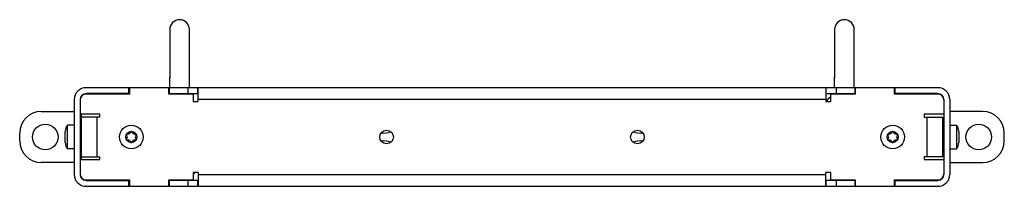
# Model space of a CAD drawing. Units: millimetres. Extents: x -1000 to 2257, y -650 to 750.
# Drawn here: x 500 to 1000, y -25 to 60 of the extents above; entities that cross this region are included whole.
import ezdxf

# ---------------------------------------------------------------- set-up
doc = ezdxf.new("R2010")
doc.units = ezdxf.units.MM
doc.layers.add('04-Rigging 2D', color=6, linetype='Continuous')

msp = doc.modelspace()

# ---------------------------------------------------------------- linework, layer by layer
at = {"layer": '04-Rigging 2D'}
for p, q in [((576, 54.5), (576, 30.45)), ((586, 30.45), (586, 54.5)), ((914, 54.5), (914, 30.45)), ((924, 30.45), (924, 54.5)), ((576, 30.4), (576, 29.98)), ((586, 30.4), (586, 30.82)), ((914, 30.4), (914, 29.98)), ((924, 30.4), (924, 30.82)), ((966.5, 25), (533.5, 25)), ((909.5, 24), (909.75, 24)), ((527.5, 19), (527.5, -19)), ((972.5, 19), (972.5, -19)), ((510.75, 13), (527.5, 13)), ((989.25, 13), (972.5, 13)), ((499.75, -2), (499.75, 2)), ((1000.25, -2), (1000.25, 2)), ((527.5, -13), (510.75, -13)), ((972.5, -13), (989.25, -13)), ((533.5, -25), (966.5, -25))]:
    msp.add_line(p, q, dxfattribs=at)
at = {"layer": '04-Rigging 2D', "color": 241}
for p, q in [((555.5, 22), (533.5, 22)), ((555.5, 21.75), (533.5, 21.75)), ((552.75, 21.75), (552.75, 22)), ((555.25, 22), (555.25, 25)), ((555.5, 25), (555.5, 21.75)), ((575.5, 21.75), (575.5, 25)), ((575.5, 22), (590.25, 22)), ((588, 21.75), (575.5, 21.75)), ((575.75, 25), (575.75, 22)), ((585.25, 25), (585.25, 22)), ((588, 21.75), (588, 18)), ((590.25, 22), (590.25, 25)), ((590.25, 24), (590.5, 24)), ((590.5, 18), (590.5, 25)), ((909.5, 25), (909.5, 18)), ((909.75, 22), (909.75, 25)), ((909.75, 22), (924.5, 22)), ((924.5, 21.75), (912, 21.75)), ((912, 18), (912, 21.75)), ((914.75, 25), (914.75, 22)), ((924.25, 25), (924.25, 22)), ((924.5, 25), (924.5, 21.75)), ((944.5, 21.75), (944.5, 25)), ((966.5, 22), (944.5, 22)), ((966.5, 21.75), (944.5, 21.75)), ((944.75, 22), (944.75, 25)), ((947.25, 21.75), (947.25, 22)), ((530.5, 19), (530.5, -19)), ((588, 18), (590.5, 18)), ((909.5, 19), (590.5, 19)), ((909.5, 18), (912, 18)), ((969.5, 19), (969.5, -19)), ((540.5, 11.5), (530.5, 11.5)), ((531, 11.5), (531, -11.5)), ((540.5, 10), (540.5, 11.5)), ((959.5, 11.5), (959.5, 10)), ((969.5, 11.5), (959.5, 11.5)), ((524.06, -6), (524.06, 6)), ((527.5, 6), (524.06, 6)), ((540.5, 10), (531, 10)), ((539, 10), (539, -10)), ((959.5, 10), (969, 10)), ((961, -10), (961, 10)), ((969, -10), (969, 10)), ((972.5, 6), (975.94, 6)), ((975.94, 6), (975.94, -6)), ((522.9, -2.8), (522.9, 2.8)), ((531, 3), (530.5, 3)), ((554.09, 0.98), (554.26, 0.71)), ((554.77, 1.58), (554.44, 1.6)), ((556.14, 2.58), (556, 2.29)), ((556.86, 2.58), (557, 2.29)), ((558.23, 1.58), (558.56, 1.6)), ((558.91, 0.98), (558.74, 0.71)), ((941.09, 0.98), (941.26, 0.71)), ((941.77, 1.58), (941.44, 1.6)), ((943.14, 2.58), (943, 2.29)), ((943.86, 2.58), (944, 2.29)), ((945.23, 1.58), (945.56, 1.6)), ((945.91, 0.98), (945.74, 0.71)), ((969, 3), (969.5, 3)), ((977.1, 2.8), (977.1, -2.8)), ((531, -3), (530.5, -3)), ((554.26, -0.71), (554.09, -0.98)), ((554.44, -1.6), (554.77, -1.58)), ((556, -2.29), (556.14, -2.58)), ((557, -2.29), (556.86, -2.58)), ((558.56, -1.6), (558.23, -1.58)), ((558.74, -0.71), (558.91, -0.98)), ((941.26, -0.71), (941.09, -0.98)), ((941.44, -1.6), (941.77, -1.58)), ((943, -2.29), (943.14, -2.58)), ((944, -2.29), (943.86, -2.58)), ((945.56, -1.6), (945.23, -1.58)), ((945.74, -0.71), (945.91, -0.98)), ((969, -3), (969.5, -3)), ((527.5, -6), (524.06, -6)), ((531, -10), (540.5, -10)), ((540.5, -11.5), (540.5, -10)), ((959.5, -10), (959.5, -11.5)), ((969, -10), (959.5, -10)), ((972.5, -6), (975.94, -6)), ((530.5, -11.5), (540.5, -11.5)), ((959.5, -11.5), (969.5, -11.5)), ((588, -18), (588, -21.75)), ((590.5, -18), (588, -18)), ((590.5, -18), (590.5, -25)), ((590.5, -19), (909.5, -19)), ((912, -18), (909.5, -18)), ((909.5, -25), (909.5, -18)), ((912, -21.75), (912, -18)), ((533.5, -21.75), (555.5, -21.75)), ((533.5, -22), (555.5, -22)), ((552.75, -22), (552.75, -21.75)), ((555.25, -25), (555.25, -22)), ((555.5, -21.75), (555.5, -25)), ((575.5, -25), (575.5, -21.75)), ((575.5, -21.75), (588, -21.75)), ((590.25, -22), (575.5, -22)), ((575.75, -22), (575.75, -25)), ((585.25, -22), (585.25, -25)), ((590.25, -25), (590.25, -22)), ((590.5, -24), (590.25, -24)), ((909.75, -25), (909.75, -22)), ((924.5, -22), (909.75, -22)), ((912, -21.75), (924.5, -21.75)), ((914.75, -22), (914.75, -25)), ((924.25, -22), (924.25, -25)), ((924.5, -21.75), (924.5, -25)), ((944.5, -21.75), (966.5, -21.75)), ((944.5, -25), (944.5, -21.75)), ((944.5, -22), (966.5, -22)), ((944.75, -25), (944.75, -22)), ((947.25, -22), (947.25, -21.75))]:
    msp.add_line(p, q, dxfattribs=at)
for centre, radius in [((512.75, 0), 6.5), ((556.5, 0), 6), ((943.5, 0), 6), ((987.25, 0), 6.5), ((556.5, 0), 2.8), ((686.25, 0), 3.45), ((813.75, 0), 3.45), ((943.5, 0), 2.8)]:
    msp.add_circle(centre, radius, dxfattribs=at)
at = {"layer": '04-Rigging 2D'}
for centre, radius, start, end in [((581, 54.5), 5, 0, 180), ((919, 54.5), 5, 0, 180), ((533.5, 19), 6, 90, 180), ((966.5, 19), 6, 360, 90), ((510.75, 2), 11, 90, 180), ((989.25, 2), 11, 360, 90), ((510.75, -2), 11, 180, 270), ((989.25, -2), 11, 270, 0), ((533.5, -19), 6, 180, 270), ((966.5, -19), 6, 270, 0)]:
    msp.add_arc(centre, radius, start, end, dxfattribs=at)
at = {"layer": '04-Rigging 2D', "color": 241}
for centre, radius, start, end in [((533.5, 19), 3, 90, 180), ((533.5, 18.75), 3, 90, 180), ((919, 12), 11, 129.5212, 146.9443), ((966.5, 19), 3, 0, 90), ((966.5, 18.75), 3, 0, 90), ((527.9, 2.8), 5, 140.2082, 180), ((972.1, 2.8), 5, 360, 39.7918), ((554.42, 1.2), 0.4, 86.8241, 213.1759), ((553.17, 0), 1.3, 326.8241, 33.1759), ((554.84, 2.88), 1.3, 266.8241, 333.1759), ((556.5, 2.4), 0.4, 26.8241, 153.1759), ((558.16, 2.88), 1.3, 206.8241, 273.1759), ((559.83, 0), 1.3, 146.8241, 213.1759), ((558.58, 1.2), 0.4, 326.8241, 93.1759), ((685, 12), 10, 261.4918, 290.4019), ((815, 12), 10, 249.5981, 278.5082), ((941.42, 1.2), 0.4, 86.8241, 213.1759), ((940.17, 0), 1.3, 326.8241, 33.1759), ((941.84, 2.88), 1.3, 266.8241, 333.1759), ((943.5, 2.4), 0.4, 26.8241, 153.1759), ((945.16, 2.88), 1.3, 206.8241, 273.1759), ((946.83, 0), 1.3, 146.8241, 213.1759), ((945.58, 1.2), 0.4, 326.8241, 93.1759), ((527.9, -2.8), 5, 180, 219.7918), ((554.42, -1.2), 0.4, 146.8241, 273.1759), ((554.84, -2.88), 1.3, 26.8241, 93.1759), ((556.5, -2.4), 0.4, 206.8241, 333.1759), ((558.16, -2.88), 1.3, 86.8241, 153.1759), ((558.58, -1.2), 0.4, 266.8241, 33.1759), ((685, -12), 10, 69.5981, 98.5082), ((815, -12), 10, 81.4918, 110.4019), ((941.42, -1.2), 0.4, 146.8241, 273.1759), ((941.84, -2.88), 1.3, 26.8241, 93.1759), ((943.5, -2.4), 0.4, 206.8241, 333.1759), ((945.16, -2.88), 1.3, 86.8241, 153.1759), ((945.58, -1.2), 0.4, 266.8241, 33.1759), ((972.1, -2.8), 5, 320.2082, 0), ((533.5, -18.75), 3, 180, 270), ((533.5, -19), 3, 180, 270), ((581, -12), 10, 314.427, 323.1301), ((966.5, -18.75), 3, 270, 360), ((966.5, -19), 3, 270, 360), ((581, -12), 10, 257.1614, 282.8386)]:
    msp.add_arc(centre, radius, start, end, dxfattribs=at)
at = {"layer": '04-Rigging 2D'}
for points in [[(576, 30.45), (576, 30.43), (576, 30.42), (576, 30.4)], [(576, 25), (576, 26.85), (576, 28.67), (576, 30.4)], [(586, 30.4), (586, 30.42), (586, 30.43), (586, 30.45)], [(586, 25), (586, 26.85), (586, 28.67), (586, 30.4)], [(914, 30.45), (914, 30.43), (914, 30.42), (914, 30.4)], [(914, 25), (914, 26.85), (914, 28.67), (914, 30.4)], [(924, 30.4), (924, 30.42), (924, 30.43), (924, 30.45)], [(924, 25), (924, 26.85), (924, 28.67), (924, 30.4)]]:
    msp.add_open_spline(points, degree=3, dxfattribs=at)

doc.saveas('drawing.dxf')
